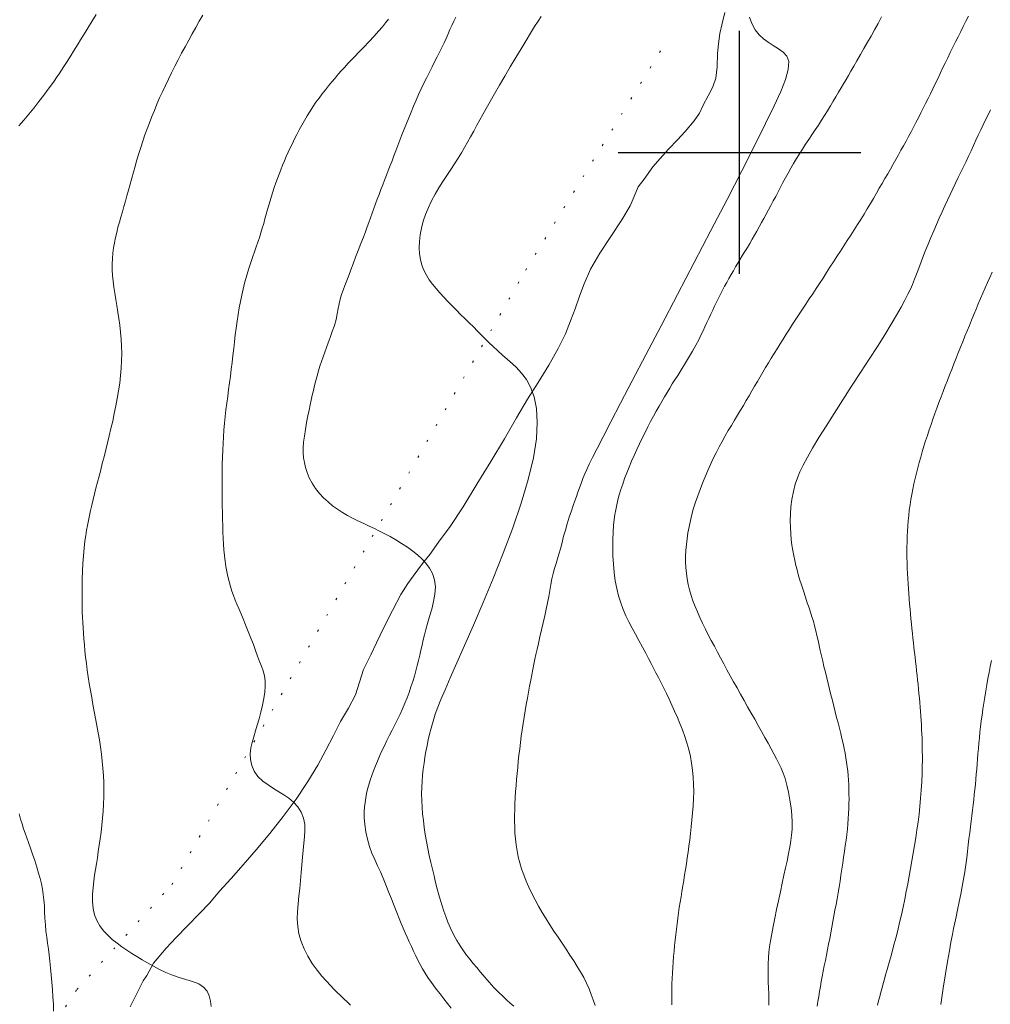
# Model space of a CAD drawing. Extents: x 281355 to 282605, y 1913871 to 1914681.
# Drawn here: x 282158 to 282214, y 1914051 to 1914108 of the extents above; entities that cross this region are included whole.
import ezdxf

# ---------------------------------------------------------------- set-up
doc = ezdxf.new("R2010")
doc.units = 0
doc.header["$MEASUREMENT"] = 0
doc.linetypes.add('ACAD_ISO02W100', pattern=[15, 12, -3])
doc.linetypes.add('DOT2', pattern=[3.175, 0, -3.175])
for name, color, linetype in [('CERCA', 1, 'Continuous'), ('CURVA INTERMEDIA', 17, 'Continuous'), ('CURVA MAESTRA', 17, 'Continuous'), ('SIMBOLO GRADICULA', 7, 'Continuous'), ('VEREDA', 7, 'Continuous')]:
    doc.layers.add(name, color=color, linetype=linetype)

msp = doc.modelspace()

# ---------------------------------------------------------------- linework, layer by layer
at = {"layer": 'CERCA', "color": 1, "linetype": 'DOT2', "lineweight": 20, "ltscale": 0.3, "elevation": 100.004}
msp.add_lwpolyline([(282159.381, 1914048.118), (282161.798, 1914051.727), (282167.274, 1914057.784), (282187.673, 1914093.21), (282195.622, 1914106.123)], dxfattribs=at)
at = {"layer": 'CURVA INTERMEDIA', "color": 17, "linetype": 'Continuous', "lineweight": 9}
for points, elevation in [([(282162.911, 1914107.94), (282162.665, 1914107.542), (282162.447, 1914107.189), (282162.28, 1914106.917), (282162.142, 1914106.694), (282162.009, 1914106.478), (282161.875, 1914106.261), (282161.74, 1914106.043), (282161.604, 1914105.825), (282161.468, 1914105.607), (282161.33, 1914105.389), (282161.191, 1914105.172), (282161.051, 1914104.956), (282160.911, 1914104.741), (282160.769, 1914104.528), (282160.627, 1914104.316), (282160.484, 1914104.108), (282160.333, 1914103.893), (282160.145, 1914103.634), (282159.895, 1914103.298), (282159.608, 1914102.924), (282159.315, 1914102.554), (282159.023, 1914102.199), (282158.734, 1914101.857), (282158.447, 1914101.529)], 19.004), ([(282179.755, 1914107.675), (282179.597, 1914107.459), (282179.415, 1914107.232), (282179.195, 1914106.977), (282178.933, 1914106.689), (282178.636, 1914106.373), (282178.335, 1914106.06), (282178.061, 1914105.778), (282177.821, 1914105.533), (282177.615, 1914105.318), (282177.427, 1914105.118), (282177.241, 1914104.917), (282177.054, 1914104.71), (282176.867, 1914104.498), (282176.68, 1914104.281), (282176.493, 1914104.06), (282176.307, 1914103.834), (282176.122, 1914103.605), (282175.94, 1914103.371), (282175.76, 1914103.131), (282175.582, 1914102.884), (282175.409, 1914102.63), (282175.24, 1914102.369), (282175.077, 1914102.103), (282174.919, 1914101.833), (282174.767, 1914101.564), (282174.621, 1914101.297), (282174.481, 1914101.033), (282174.347, 1914100.773), (282174.22, 1914100.516), (282174.099, 1914100.262), (282173.983, 1914100.011), (282173.871, 1914099.759), (282173.763, 1914099.507), (282173.658, 1914099.254), (282173.555, 1914098.999), (282173.456, 1914098.744), (282173.36, 1914098.489), (282173.267, 1914098.233), (282173.178, 1914097.978), (282173.093, 1914097.722), (282173.012, 1914097.467), (282172.935, 1914097.211), (282172.861, 1914096.954), (282172.788, 1914096.695), (282172.715, 1914096.433), (282172.641, 1914096.168), (282172.566, 1914095.9), (282172.487, 1914095.631), (282172.404, 1914095.361), (282172.318, 1914095.091), (282172.229, 1914094.82), (282172.136, 1914094.548), (282172.04, 1914094.272), (282171.942, 1914093.992), (282171.844, 1914093.705), (282171.746, 1914093.41), (282171.649, 1914093.105), (282171.554, 1914092.788), (282171.463, 1914092.459), (282171.377, 1914092.118), (282171.296, 1914091.766), (282171.222, 1914091.403), (282171.153, 1914091.03), (282171.091, 1914090.649), (282171.033, 1914090.262), (282170.98, 1914089.87), (282170.93, 1914089.475), (282170.883, 1914089.078), (282170.836, 1914088.681), (282170.79, 1914088.285), (282170.743, 1914087.889), (282170.695, 1914087.495), (282170.646, 1914087.102), (282170.594, 1914086.711), (282170.542, 1914086.32), (282170.49, 1914085.931), (282170.439, 1914085.542), (282170.392, 1914085.153), (282170.348, 1914084.765), (282170.309, 1914084.377), (282170.275, 1914083.989), (282170.247, 1914083.601), (282170.224, 1914083.211), (282170.206, 1914082.82), (282170.192, 1914082.425), (282170.181, 1914082.028), (282170.173, 1914081.627), (282170.168, 1914081.223), (282170.166, 1914080.819), (282170.167, 1914080.415), (282170.17, 1914080.014), (282170.175, 1914079.617), (282170.182, 1914079.228), (282170.191, 1914078.846), (282170.202, 1914078.473), (282170.215, 1914078.11), (282170.231, 1914077.756), (282170.25, 1914077.412), (282170.273, 1914077.077), (282170.303, 1914076.752), (282170.34, 1914076.436), (282170.385, 1914076.129), (282170.439, 1914075.83), (282170.502, 1914075.539), (282170.573, 1914075.254), (282170.651, 1914074.977), (282170.736, 1914074.707), (282170.826, 1914074.444), (282170.922, 1914074.189), (282171.021, 1914073.94), (282171.125, 1914073.692), (282171.24, 1914073.422), (282171.374, 1914073.111), (282171.522, 1914072.76), (282171.678, 1914072.377), (282171.83, 1914071.988), (282171.969, 1914071.619), (282172.095, 1914071.273), (282172.215, 1914070.953), (282172.328, 1914070.653), (282172.435, 1914070.371), (282172.53, 1914070.097), (282172.603, 1914069.82), (282172.648, 1914069.532), (282172.656, 1914069.222), (282172.63, 1914068.883), (282172.573, 1914068.511), (282172.495, 1914068.119), (282172.403, 1914067.724), (282172.302, 1914067.34), (282172.198, 1914066.98), (282172.094, 1914066.639), (282171.992, 1914066.308), (282171.902, 1914065.983), (282171.831, 1914065.659), (282171.794, 1914065.327), (282171.806, 1914064.984), (282171.879, 1914064.641), (282172.023, 1914064.313), (282172.236, 1914064.014), (282172.509, 1914063.753), (282172.816, 1914063.526), (282173.131, 1914063.323), (282173.439, 1914063.135), (282173.732, 1914062.952), (282174.012, 1914062.756), (282174.283, 1914062.529), (282174.527, 1914062.262), (282174.725, 1914061.952), (282174.861, 1914061.612), (282174.929, 1914061.257), (282174.942, 1914060.896), (282174.923, 1914060.533), (282174.886, 1914060.161), (282174.846, 1914059.77), (282174.806, 1914059.358), (282174.766, 1914058.923), (282174.727, 1914058.473), (282174.688, 1914058.015), (282174.645, 1914057.556), (282174.6, 1914057.105), (282174.555, 1914056.663), (282174.518, 1914056.231), (282174.505, 1914055.802), (282174.53, 1914055.371), (282174.601, 1914054.938), (282174.724, 1914054.501), (282174.896, 1914054.069), (282175.112, 1914053.646), (282175.364, 1914053.24), (282175.641, 1914052.854), (282175.922, 1914052.504), (282176.182, 1914052.204), (282176.415, 1914051.954), (282176.62, 1914051.746), (282176.809, 1914051.561), (282176.997, 1914051.38), (282177.187, 1914051.197), (282177.381, 1914051.012), (282177.579, 1914050.823)], 21.005), ([(282183.367, 1914050.655), (282183.17, 1914050.929), (282182.962, 1914051.202), (282182.724, 1914051.501), (282182.476, 1914051.816), (282182.243, 1914052.127), (282182.039, 1914052.42), (282181.869, 1914052.684), (282181.723, 1914052.932), (282181.588, 1914053.178), (282181.459, 1914053.426), (282181.331, 1914053.682), (282181.205, 1914053.943), (282181.081, 1914054.208), (282180.96, 1914054.475), (282180.84, 1914054.742), (282180.722, 1914055.008), (282180.607, 1914055.273), (282180.491, 1914055.544), (282180.37, 1914055.833), (282180.237, 1914056.163), (282180.087, 1914056.547), (282179.928, 1914056.96), (282179.77, 1914057.372), (282179.614, 1914057.769), (282179.457, 1914058.146), (282179.297, 1914058.508), (282179.133, 1914058.863), (282178.969, 1914059.221), (282178.811, 1914059.59), (282178.667, 1914059.981), (282178.546, 1914060.395), (282178.455, 1914060.825), (282178.397, 1914061.253), (282178.369, 1914061.646), (282178.365, 1914061.977), (282178.38, 1914062.261), (282178.409, 1914062.523), (282178.448, 1914062.776), (282178.498, 1914063.028), (282178.558, 1914063.282), (282178.628, 1914063.54), (282178.709, 1914063.801), (282178.799, 1914064.068), (282178.899, 1914064.34), (282179.007, 1914064.619), (282179.124, 1914064.903), (282179.249, 1914065.193), (282179.382, 1914065.488), (282179.523, 1914065.785), (282179.669, 1914066.086), (282179.82, 1914066.389), (282179.974, 1914066.692), (282180.128, 1914066.997), (282180.28, 1914067.302), (282180.428, 1914067.61), (282180.57, 1914067.92), (282180.704, 1914068.233), (282180.83, 1914068.547), (282180.948, 1914068.862), (282181.058, 1914069.176), (282181.16, 1914069.488), (282181.254, 1914069.797), (282181.341, 1914070.104), (282181.421, 1914070.408), (282181.495, 1914070.71), (282181.565, 1914071.009), (282181.632, 1914071.304), (282181.697, 1914071.595), (282181.763, 1914071.884), (282181.834, 1914072.177), (282181.913, 1914072.485), (282182.01, 1914072.833), (282182.128, 1914073.236), (282182.252, 1914073.668), (282182.365, 1914074.103), (282182.444, 1914074.533), (282182.467, 1914074.955), (282182.419, 1914075.354), (282182.296, 1914075.714), (282182.118, 1914076.032), (282181.91, 1914076.308), (282181.682, 1914076.555), (282181.434, 1914076.786), (282181.159, 1914077.009), (282180.85, 1914077.228), (282180.52, 1914077.444), (282180.184, 1914077.651), (282179.857, 1914077.842), (282179.547, 1914078.012), (282179.248, 1914078.164), (282178.951, 1914078.307), (282178.65, 1914078.447), (282178.342, 1914078.591), (282178.03, 1914078.742), (282177.716, 1914078.898), (282177.407, 1914079.064), (282177.107, 1914079.239), (282176.819, 1914079.426), (282176.543, 1914079.625), (282176.278, 1914079.841), (282176.021, 1914080.078), (282175.778, 1914080.339), (282175.554, 1914080.625), (282175.357, 1914080.925), (282175.195, 1914081.231), (282175.068, 1914081.533), (282174.975, 1914081.826), (282174.91, 1914082.109), (282174.869, 1914082.387), (282174.849, 1914082.668), (282174.849, 1914082.965), (282174.87, 1914083.288), (282174.911, 1914083.644), (282174.97, 1914084.029), (282175.042, 1914084.428), (282175.116, 1914084.809), (282175.183, 1914085.141), (282175.244, 1914085.437), (282175.305, 1914085.718), (282175.366, 1914085.996), (282175.43, 1914086.275), (282175.498, 1914086.556), (282175.569, 1914086.838), (282175.645, 1914087.12), (282175.725, 1914087.4), (282175.809, 1914087.677), (282175.897, 1914087.95), (282175.989, 1914088.218), (282176.084, 1914088.48), (282176.182, 1914088.742), (282176.287, 1914089.015), (282176.4, 1914089.318), (282176.523, 1914089.662), (282176.64, 1914090.022), (282176.737, 1914090.369), (282176.812, 1914090.693), (282176.869, 1914090.992), (282176.92, 1914091.272), (282176.977, 1914091.541), (282177.049, 1914091.803), (282177.14, 1914092.063), (282177.244, 1914092.328), (282177.354, 1914092.605), (282177.471, 1914092.902), (282177.594, 1914093.225), (282177.726, 1914093.576), (282177.869, 1914093.952), (282178.019, 1914094.344), (282178.172, 1914094.738), (282178.315, 1914095.104), (282178.436, 1914095.418), (282178.54, 1914095.697), (282178.637, 1914095.961), (282178.73, 1914096.222), (282178.823, 1914096.486), (282178.917, 1914096.753), (282179.014, 1914097.024), (282179.113, 1914097.297), (282179.216, 1914097.572), (282179.321, 1914097.849), (282179.428, 1914098.126), (282179.536, 1914098.403), (282179.644, 1914098.68), (282179.752, 1914098.958), (282179.86, 1914099.237), (282179.968, 1914099.519), (282180.077, 1914099.804), (282180.188, 1914100.095), (282180.301, 1914100.392), (282180.418, 1914100.696), (282180.538, 1914101.009), (282180.663, 1914101.329), (282180.792, 1914101.655), (282180.926, 1914101.987), (282181.064, 1914102.323), (282181.206, 1914102.661), (282181.353, 1914102.999), (282181.502, 1914103.335), (282181.654, 1914103.668), (282181.809, 1914103.994), (282181.964, 1914104.314), (282182.119, 1914104.625), (282182.273, 1914104.927), (282182.423, 1914105.22), (282182.569, 1914105.505), (282182.708, 1914105.782), (282182.839, 1914106.052), (282182.964, 1914106.316), (282183.082, 1914106.573), (282183.195, 1914106.825), (282183.306, 1914107.073), (282183.416, 1914107.317), (282183.527, 1914107.559), (282183.641, 1914107.799)], 22.005), ([(282188.558, 1914107.827), (282188.385, 1914107.562), (282188.186, 1914107.248), (282187.955, 1914106.877), (282187.694, 1914106.449), (282187.407, 1914105.972), (282187.102, 1914105.461), (282186.788, 1914104.931), (282186.475, 1914104.397), (282186.17, 1914103.875), (282185.884, 1914103.381), (282185.623, 1914102.928), (282185.394, 1914102.526), (282185.195, 1914102.175), (282185.023, 1914101.867), (282184.855, 1914101.562), (282184.675, 1914101.23), (282184.492, 1914100.894), (282184.32, 1914100.582), (282184.15, 1914100.283), (282183.97, 1914099.979), (282183.777, 1914099.666), (282183.571, 1914099.343), (282183.353, 1914099.011), (282183.127, 1914098.668), (282182.899, 1914098.316), (282182.672, 1914097.954), (282182.453, 1914097.583), (282182.248, 1914097.204), (282182.063, 1914096.817), (282181.902, 1914096.424), (282181.768, 1914096.029), (282181.663, 1914095.634), (282181.589, 1914095.245), (282181.547, 1914094.865), (282181.536, 1914094.498), (282181.558, 1914094.146), (282181.611, 1914093.813), (282181.694, 1914093.497), (282181.807, 1914093.2), (282181.948, 1914092.918), (282182.112, 1914092.65), (282182.299, 1914092.391), (282182.503, 1914092.14), (282182.722, 1914091.892), (282182.952, 1914091.647), (282183.189, 1914091.4), (282183.432, 1914091.154), (282183.678, 1914090.907), (282183.924, 1914090.66), (282184.171, 1914090.413), (282184.414, 1914090.17), (282184.655, 1914089.93), (282184.89, 1914089.695), (282185.119, 1914089.467), (282185.342, 1914089.244), (282185.565, 1914089.026), (282185.796, 1914088.805), (282186.052, 1914088.57), (282186.362, 1914088.296), (282186.738, 1914087.965), (282187.119, 1914087.614), (282187.441, 1914087.275), (282187.715, 1914086.908), (282187.96, 1914086.462), (282188.16, 1914085.911), (282188.295, 1914085.239), (282188.344, 1914084.432), (282188.288, 1914083.48), (282188.116, 1914082.38), (282187.823, 1914081.138), (282187.421, 1914079.782), (282186.933, 1914078.351), (282186.384, 1914076.887), (282185.802, 1914075.434), (282185.217, 1914074.036), (282184.655, 1914072.736), (282184.142, 1914071.568), (282183.698, 1914070.559), (282183.326, 1914069.71), (282183.025, 1914069.013), (282182.789, 1914068.453), (282182.608, 1914068.004), (282182.462, 1914067.603), (282182.332, 1914067.2), (282182.219, 1914066.809), (282182.13, 1914066.455), (282182.055, 1914066.123), (282181.987, 1914065.794), (282181.922, 1914065.463), (282181.863, 1914065.127), (282181.81, 1914064.788), (282181.763, 1914064.443), (282181.726, 1914064.093), (282181.698, 1914063.738), (282181.681, 1914063.377), (282181.675, 1914063.009), (282181.682, 1914062.635), (282181.7, 1914062.253), (282181.73, 1914061.866), (282181.772, 1914061.472), (282181.823, 1914061.072), (282181.884, 1914060.669), (282181.954, 1914060.264), (282182.032, 1914059.858), (282182.115, 1914059.455), (282182.203, 1914059.056), (282182.294, 1914058.664), (282182.387, 1914058.28), (282182.48, 1914057.906), (282182.573, 1914057.545), (282182.667, 1914057.198), (282182.761, 1914056.868), (282182.855, 1914056.555), (282182.952, 1914056.255), (282183.061, 1914055.949), (282183.191, 1914055.62), (282183.344, 1914055.27), (282183.518, 1914054.91), (282183.703, 1914054.562), (282183.891, 1914054.249), (282184.079, 1914053.968), (282184.266, 1914053.713), (282184.454, 1914053.474), (282184.647, 1914053.238), (282184.849, 1914052.995), (282185.068, 1914052.734), (282185.309, 1914052.452), (282185.574, 1914052.152), (282185.845, 1914051.855), (282186.105, 1914051.583), (282186.346, 1914051.343), (282186.564, 1914051.139), (282186.771, 1914050.952), (282186.981, 1914050.768)], 23.005), ([(282200.578, 1914107.798), (282200.716, 1914107.423), (282200.904, 1914107.061), (282201.129, 1914106.775), (282201.385, 1914106.547), (282201.663, 1914106.344), (282201.953, 1914106.152), (282202.243, 1914105.962), (282202.512, 1914105.767), (282202.732, 1914105.547), (282202.849, 1914105.236), (282202.818, 1914104.777), (282202.655, 1914104.195), (282202.386, 1914103.516), (282202.006, 1914102.691), (282201.507, 1914101.66), (282200.882, 1914100.408), (282200.133, 1914098.934), (282199.282, 1914097.281), (282198.356, 1914095.499), (282197.39, 1914093.649), (282196.418, 1914091.796), (282195.476, 1914090.002), (282194.597, 1914088.329), (282193.809, 1914086.828), (282193.136, 1914085.54), (282192.578, 1914084.467), (282192.132, 1914083.601), (282191.786, 1914082.921), (282191.526, 1914082.402), (282191.337, 1914082.014), (282191.2, 1914081.718), (282191.088, 1914081.459), (282190.978, 1914081.186), (282190.873, 1914080.91), (282190.778, 1914080.65), (282190.689, 1914080.403), (282190.601, 1914080.157), (282190.512, 1914079.905), (282190.417, 1914079.634), (282190.31, 1914079.323), (282190.188, 1914078.959), (282190.067, 1914078.578), (282189.96, 1914078.217), (282189.862, 1914077.862), (282189.769, 1914077.496), (282189.679, 1914077.145), (282189.594, 1914076.836), (282189.509, 1914076.556), (282189.422, 1914076.285), (282189.336, 1914076.01), (282189.256, 1914075.72), (282189.185, 1914075.412), (282189.122, 1914075.084), (282189.063, 1914074.74), (282189.002, 1914074.385), (282188.934, 1914074.022), (282188.857, 1914073.653), (282188.772, 1914073.271), (282188.681, 1914072.874), (282188.587, 1914072.466), (282188.494, 1914072.057), (282188.408, 1914071.677), (282188.334, 1914071.35), (282188.268, 1914071.057), (282188.206, 1914070.775), (282188.146, 1914070.489), (282188.085, 1914070.192), (282188.024, 1914069.882), (282187.963, 1914069.559), (282187.9, 1914069.224), (282187.835, 1914068.88), (282187.77, 1914068.527), (282187.705, 1914068.168), (282187.641, 1914067.804), (282187.58, 1914067.438), (282187.521, 1914067.071), (282187.467, 1914066.704), (282187.417, 1914066.337), (282187.37, 1914065.972), (282187.327, 1914065.61), (282187.286, 1914065.249), (282187.247, 1914064.891), (282187.211, 1914064.536), (282187.177, 1914064.184), (282187.146, 1914063.835), (282187.117, 1914063.487), (282187.093, 1914063.139), (282187.073, 1914062.793), (282187.057, 1914062.449), (282187.045, 1914062.106), (282187.037, 1914061.766), (282187.035, 1914061.427), (282187.041, 1914061.088), (282187.055, 1914060.75), (282187.081, 1914060.411), (282187.12, 1914060.071), (282187.174, 1914059.729), (282187.244, 1914059.385), (282187.332, 1914059.038), (282187.438, 1914058.689), (282187.562, 1914058.338), (282187.703, 1914057.983), (282187.86, 1914057.626), (282188.031, 1914057.266), (282188.218, 1914056.904), (282188.416, 1914056.541), (282188.626, 1914056.177), (282188.845, 1914055.815), (282189.071, 1914055.454), (282189.303, 1914055.097), (282189.537, 1914054.744), (282189.771, 1914054.397), (282190.002, 1914054.056), (282190.227, 1914053.721), (282190.444, 1914053.392), (282190.65, 1914053.068), (282190.842, 1914052.746), (282191.019, 1914052.425), (282191.181, 1914052.103), (282191.326, 1914051.779), (282191.457, 1914051.454), (282191.572, 1914051.128), (282191.675, 1914050.801)], 24.005), ([(282213.202, 1914107.859), (282213.056, 1914107.561), (282212.909, 1914107.264), (282212.759, 1914106.967), (282212.608, 1914106.668), (282212.457, 1914106.367), (282212.306, 1914106.065), (282212.155, 1914105.76), (282212.007, 1914105.455), (282211.861, 1914105.149), (282211.717, 1914104.845), (282211.575, 1914104.544), (282211.434, 1914104.246), (282211.293, 1914103.952), (282211.154, 1914103.664), (282211.014, 1914103.379), (282210.875, 1914103.098), (282210.736, 1914102.82), (282210.597, 1914102.544), (282210.458, 1914102.27), (282210.318, 1914101.998), (282210.177, 1914101.728), (282210.035, 1914101.458), (282209.893, 1914101.189), (282209.749, 1914100.921), (282209.605, 1914100.652), (282209.46, 1914100.384), (282209.313, 1914100.116), (282209.165, 1914099.847), (282209.014, 1914099.579), (282208.86, 1914099.309), (282208.705, 1914099.039), (282208.548, 1914098.766), (282208.389, 1914098.491), (282208.228, 1914098.211), (282208.064, 1914097.928), (282207.896, 1914097.639), (282207.724, 1914097.345), (282207.547, 1914097.046), (282207.367, 1914096.744), (282207.182, 1914096.44), (282206.995, 1914096.135), (282206.804, 1914095.83), (282206.61, 1914095.524), (282206.414, 1914095.219), (282206.216, 1914094.914), (282206.017, 1914094.608), (282205.818, 1914094.302), (282205.619, 1914093.993), (282205.42, 1914093.684), (282205.221, 1914093.373), (282205.022, 1914093.063), (282204.823, 1914092.754), (282204.624, 1914092.447), (282204.425, 1914092.143), (282204.226, 1914091.842), (282204.028, 1914091.545), (282203.831, 1914091.25), (282203.636, 1914090.958), (282203.443, 1914090.668), (282203.252, 1914090.38), (282203.064, 1914090.093), (282202.878, 1914089.806), (282202.695, 1914089.521), (282202.516, 1914089.237), (282202.34, 1914088.955), (282202.169, 1914088.676), (282202, 1914088.4), (282201.834, 1914088.127), (282201.671, 1914087.858), (282201.51, 1914087.591), (282201.35, 1914087.325), (282201.191, 1914087.058), (282201.033, 1914086.789), (282200.874, 1914086.518), (282200.715, 1914086.245), (282200.555, 1914085.97), (282200.392, 1914085.693), (282200.226, 1914085.413), (282200.058, 1914085.131), (282199.886, 1914084.845), (282199.711, 1914084.554), (282199.534, 1914084.259), (282199.355, 1914083.958), (282199.177, 1914083.65), (282199.001, 1914083.335), (282198.827, 1914083.013), (282198.656, 1914082.683), (282198.489, 1914082.345), (282198.325, 1914082.001), (282198.167, 1914081.649), (282198.014, 1914081.292), (282197.867, 1914080.931), (282197.726, 1914080.567), (282197.594, 1914080.203), (282197.471, 1914079.839), (282197.359, 1914079.477), (282197.258, 1914079.119), (282197.17, 1914078.764), (282197.093, 1914078.413), (282197.029, 1914078.066), (282196.977, 1914077.722), (282196.938, 1914077.382), (282196.911, 1914077.045), (282196.898, 1914076.712), (282196.897, 1914076.381), (282196.911, 1914076.055), (282196.939, 1914075.731), (282196.983, 1914075.41), (282197.043, 1914075.092), (282197.119, 1914074.775), (282197.211, 1914074.458), (282197.319, 1914074.14), (282197.441, 1914073.82), (282197.575, 1914073.498), (282197.721, 1914073.173), (282197.876, 1914072.846), (282198.038, 1914072.516), (282198.205, 1914072.184), (282198.377, 1914071.852), (282198.552, 1914071.519), (282198.73, 1914071.185), (282198.91, 1914070.85), (282199.093, 1914070.512), (282199.279, 1914070.171), (282199.469, 1914069.825), (282199.662, 1914069.473), (282199.859, 1914069.118), (282200.06, 1914068.759), (282200.264, 1914068.397), (282200.47, 1914068.034), (282200.675, 1914067.672), (282200.879, 1914067.31), (282201.081, 1914066.952), (282201.277, 1914066.601), (282201.468, 1914066.258), (282201.65, 1914065.929), (282201.823, 1914065.614), (282201.985, 1914065.316), (282202.136, 1914065.035), (282202.275, 1914064.767), (282202.402, 1914064.499), (282202.521, 1914064.214), (282202.631, 1914063.893), (282202.734, 1914063.521), (282202.829, 1914063.103), (282202.913, 1914062.654), (282202.982, 1914062.206), (282203.028, 1914061.786), (282203.048, 1914061.383), (282203.037, 1914060.986), (282203.007, 1914060.625), (282202.969, 1914060.325), (282202.925, 1914060.055), (282202.873, 1914059.774), (282202.812, 1914059.467), (282202.742, 1914059.127), (282202.66, 1914058.746), (282202.568, 1914058.32), (282202.467, 1914057.855), (282202.36, 1914057.361), (282202.251, 1914056.853), (282202.143, 1914056.342), (282202.041, 1914055.844), (282201.947, 1914055.371), (282201.865, 1914054.933), (282201.796, 1914054.541), (282201.742, 1914054.193), (282201.701, 1914053.881), (282201.671, 1914053.563), (282201.653, 1914053.204), (282201.648, 1914052.834), (282201.653, 1914052.486), (282201.665, 1914052.153), (282201.678, 1914051.822), (282201.689, 1914051.491), (282201.697, 1914051.159), (282201.701, 1914050.829)], 26.005), ([(282204.488, 1914050.77), (282204.527, 1914051.048), (282204.569, 1914051.33), (282204.615, 1914051.614), (282204.664, 1914051.902), (282204.717, 1914052.194), (282204.773, 1914052.49), (282204.832, 1914052.79), (282204.893, 1914053.095), (282204.955, 1914053.404), (282205.017, 1914053.717), (282205.08, 1914054.033), (282205.141, 1914054.352), (282205.203, 1914054.673), (282205.264, 1914054.995), (282205.326, 1914055.319), (282205.387, 1914055.644), (282205.448, 1914055.971), (282205.509, 1914056.299), (282205.569, 1914056.631), (282205.629, 1914056.965), (282205.687, 1914057.302), (282205.744, 1914057.642), (282205.798, 1914057.984), (282205.85, 1914058.328), (282205.902, 1914058.672), (282205.953, 1914059.015), (282206.005, 1914059.357), (282206.055, 1914059.694), (282206.103, 1914060.026), (282206.148, 1914060.351), (282206.188, 1914060.668), (282206.224, 1914060.978), (282206.253, 1914061.281), (282206.278, 1914061.579), (282206.296, 1914061.872), (282206.309, 1914062.16), (282206.316, 1914062.445), (282206.319, 1914062.726), (282206.316, 1914063.002), (282206.309, 1914063.273), (282206.298, 1914063.54), (282206.284, 1914063.803), (282206.265, 1914064.063), (282206.242, 1914064.32), (282206.214, 1914064.577), (282206.18, 1914064.836), (282206.139, 1914065.097), (282206.092, 1914065.364), (282206.038, 1914065.637), (282205.978, 1914065.916), (282205.911, 1914066.202), (282205.84, 1914066.497), (282205.764, 1914066.799), (282205.685, 1914067.108), (282205.605, 1914067.423), (282205.523, 1914067.743), (282205.441, 1914068.068), (282205.359, 1914068.396), (282205.277, 1914068.725), (282205.195, 1914069.055), (282205.113, 1914069.383), (282205.032, 1914069.709), (282204.952, 1914070.032), (282204.875, 1914070.35), (282204.801, 1914070.663), (282204.731, 1914070.97), (282204.663, 1914071.271), (282204.598, 1914071.566), (282204.534, 1914071.855), (282204.47, 1914072.139), (282204.404, 1914072.417), (282204.334, 1914072.691), (282204.26, 1914072.96), (282204.181, 1914073.224), (282204.098, 1914073.485), (282204.011, 1914073.747), (282203.913, 1914074.033), (282203.802, 1914074.359), (282203.684, 1914074.709), (282203.571, 1914075.058), (282203.471, 1914075.382), (282203.39, 1914075.664), (282203.321, 1914075.925), (282203.255, 1914076.187), (282203.192, 1914076.459), (282203.132, 1914076.741), (282203.077, 1914077.037), (282203.028, 1914077.346), (282202.987, 1914077.671), (282202.956, 1914078.014), (282202.937, 1914078.375), (282202.933, 1914078.754), (282202.943, 1914079.15), (282202.972, 1914079.561), (282203.026, 1914079.993), (282203.111, 1914080.442), (282203.217, 1914080.863), (282203.338, 1914081.225), (282203.486, 1914081.575), (282203.678, 1914081.969), (282203.921, 1914082.426), (282204.22, 1914082.952), (282204.578, 1914083.55), (282204.994, 1914084.22), (282205.457, 1914084.95), (282205.953, 1914085.721), (282206.468, 1914086.513), (282206.983, 1914087.307), (282207.484, 1914088.079), (282207.954, 1914088.81), (282208.379, 1914089.483), (282208.75, 1914090.084), (282209.065, 1914090.613), (282209.328, 1914091.073), (282209.542, 1914091.471), (282209.715, 1914091.814), (282209.856, 1914092.113), (282209.974, 1914092.387), (282210.095, 1914092.691), (282210.239, 1914093.068), (282210.397, 1914093.485), (282210.556, 1914093.9), (282210.715, 1914094.305), (282210.876, 1914094.703), (282211.038, 1914095.093), (282211.2, 1914095.474), (282211.363, 1914095.846), (282211.524, 1914096.208), (282211.684, 1914096.561), (282211.841, 1914096.907), (282211.997, 1914097.245), (282212.152, 1914097.577), (282212.306, 1914097.903), (282212.46, 1914098.223), (282212.613, 1914098.54), (282212.766, 1914098.853), (282212.917, 1914099.163), (282213.067, 1914099.472), (282213.213, 1914099.78), (282213.356, 1914100.086), (282213.496, 1914100.392), (282213.634, 1914100.695), (282213.772, 1914100.995), (282213.911, 1914101.292), (282214.05, 1914101.586), (282214.192, 1914101.878), (282214.336, 1914102.169), (282214.482, 1914102.458)], 27.005), ([(282207.958, 1914050.833), (282208.022, 1914051.084), (282208.087, 1914051.334), (282208.153, 1914051.583), (282208.22, 1914051.831), (282208.289, 1914052.078), (282208.357, 1914052.323), (282208.428, 1914052.577), (282208.516, 1914052.888), (282208.631, 1914053.295), (282208.761, 1914053.758), (282208.888, 1914054.225), (282209.01, 1914054.686), (282209.126, 1914055.141), (282209.236, 1914055.593), (282209.339, 1914056.041), (282209.437, 1914056.487), (282209.529, 1914056.932), (282209.617, 1914057.377), (282209.703, 1914057.821), (282209.786, 1914058.265), (282209.867, 1914058.709), (282209.946, 1914059.153), (282210.023, 1914059.597), (282210.098, 1914060.04), (282210.169, 1914060.485), (282210.237, 1914060.931), (282210.299, 1914061.38), (282210.356, 1914061.833), (282210.406, 1914062.292), (282210.449, 1914062.758), (282210.484, 1914063.231), (282210.511, 1914063.713), (282210.53, 1914064.191), (282210.541, 1914064.613), (282210.546, 1914064.936), (282210.547, 1914065.199), (282210.545, 1914065.452), (282210.541, 1914065.706), (282210.536, 1914065.962), (282210.528, 1914066.217), (282210.518, 1914066.473), (282210.506, 1914066.728), (282210.493, 1914066.984), (282210.477, 1914067.24), (282210.46, 1914067.497), (282210.441, 1914067.754), (282210.42, 1914068.012), (282210.398, 1914068.271), (282210.375, 1914068.53), (282210.35, 1914068.79), (282210.325, 1914069.051), (282210.298, 1914069.313), (282210.271, 1914069.576), (282210.242, 1914069.839), (282210.213, 1914070.104), (282210.184, 1914070.369), (282210.153, 1914070.635), (282210.123, 1914070.903), (282210.093, 1914071.172), (282210.063, 1914071.442), (282210.033, 1914071.714), (282210.003, 1914071.987), (282209.974, 1914072.262), (282209.945, 1914072.54), (282209.917, 1914072.819), (282209.889, 1914073.101), (282209.863, 1914073.384), (282209.837, 1914073.67), (282209.812, 1914073.958), (282209.789, 1914074.249), (282209.766, 1914074.541), (282209.745, 1914074.835), (282209.725, 1914075.131), (282209.707, 1914075.428), (282209.691, 1914075.727), (282209.678, 1914076.028), (282209.668, 1914076.329), (282209.66, 1914076.632), (282209.657, 1914076.935), (282209.658, 1914077.238), (282209.662, 1914077.542), (282209.671, 1914077.846), (282209.685, 1914078.151), (282209.705, 1914078.455), (282209.729, 1914078.76), (282209.76, 1914079.064), (282209.795, 1914079.369), (282209.837, 1914079.673), (282209.884, 1914079.978), (282209.937, 1914080.282), (282209.995, 1914080.587), (282210.058, 1914080.892), (282210.127, 1914081.198), (282210.201, 1914081.505), (282210.28, 1914081.812), (282210.363, 1914082.12), (282210.45, 1914082.429), (282210.541, 1914082.74), (282210.636, 1914083.052), (282210.734, 1914083.365), (282210.836, 1914083.678), (282210.94, 1914083.993), (282211.048, 1914084.308), (282211.158, 1914084.624), (282211.271, 1914084.941), (282211.386, 1914085.258), (282211.503, 1914085.576), (282211.622, 1914085.894), (282211.743, 1914086.213), (282211.865, 1914086.532), (282211.988, 1914086.851), (282212.113, 1914087.17), (282212.238, 1914087.489), (282212.364, 1914087.808), (282212.491, 1914088.126), (282212.618, 1914088.444), (282212.746, 1914088.76), (282212.873, 1914089.077), (282213.001, 1914089.392), (282213.129, 1914089.706), (282213.257, 1914090.019), (282213.385, 1914090.331), (282213.514, 1914090.642), (282213.643, 1914090.952), (282213.773, 1914091.261), (282213.902, 1914091.569), (282214.033, 1914091.875), (282214.165, 1914092.181), (282214.297, 1914092.486), (282214.43, 1914092.791), (282214.564, 1914093.094)], 28.005), ([(282211.615, 1914050.862), (282211.756, 1914051.801), (282211.885, 1914052.63), (282212.001, 1914053.346), (282212.105, 1914053.955), (282212.196, 1914054.467), (282212.277, 1914054.895), (282212.349, 1914055.255), (282212.416, 1914055.574), (282212.489, 1914055.914), (282212.578, 1914056.328), (282212.674, 1914056.783), (282212.764, 1914057.233), (282212.846, 1914057.671), (282212.921, 1914058.099), (282212.989, 1914058.517), (282213.05, 1914058.923), (282213.104, 1914059.317), (282213.152, 1914059.697), (282213.196, 1914060.066), (282213.236, 1914060.424), (282213.275, 1914060.77), (282213.314, 1914061.107), (282213.352, 1914061.434), (282213.391, 1914061.753), (282213.431, 1914062.065), (282213.469, 1914062.371), (282213.507, 1914062.673), (282213.543, 1914062.97), (282213.576, 1914063.265), (282213.606, 1914063.558), (282213.634, 1914063.851), (282213.659, 1914064.144), (282213.683, 1914064.438), (282213.707, 1914064.732), (282213.73, 1914065.029), (282213.754, 1914065.327), (282213.78, 1914065.629), (282213.807, 1914065.934), (282213.837, 1914066.244), (282213.87, 1914066.56), (282213.905, 1914066.883), (282213.946, 1914067.214), (282213.99, 1914067.553), (282214.039, 1914067.897), (282214.091, 1914068.245), (282214.147, 1914068.596), (282214.206, 1914068.95), (282214.267, 1914069.303), (282214.331, 1914069.657), (282214.395, 1914070.009), (282214.461, 1914070.359), (282214.528, 1914070.706)], 29.005), ([(282158.46, 1914061.855), (282158.545, 1914061.562), (282158.632, 1914061.279), (282158.721, 1914061.005), (282158.811, 1914060.74), (282158.903, 1914060.478), (282159.003, 1914060.2), (282159.116, 1914059.885), (282159.239, 1914059.536), (282159.365, 1914059.163), (282159.484, 1914058.793), (282159.588, 1914058.449), (282159.676, 1914058.13), (282159.751, 1914057.827), (282159.812, 1914057.527), (282159.859, 1914057.218), (282159.894, 1914056.896), (282159.918, 1914056.557), (282159.935, 1914056.203), (282159.953, 1914055.838), (282159.977, 1914055.47), (282160.011, 1914055.104), (282160.054, 1914054.748), (282160.102, 1914054.404), (282160.151, 1914054.066), (282160.198, 1914053.725), (282160.241, 1914053.369), (282160.279, 1914052.988), (282160.315, 1914052.583), (282160.349, 1914052.16), (282160.383, 1914051.73), (282160.416, 1914051.302), (282160.441, 1914050.885), (282160.453, 1914050.484)], 19.004)]:
    msp.add_lwpolyline(points, dxfattribs=dict(at, elevation=elevation))
at = {"layer": 'CURVA MAESTRA', "color": 17, "linetype": 'Continuous', "lineweight": 13}
for points, elevation in [([(282169.053, 1914107.904), (282168.853, 1914107.554), (282168.651, 1914107.195), (282168.447, 1914106.83), (282168.242, 1914106.459), (282168.037, 1914106.085), (282167.836, 1914105.71), (282167.637, 1914105.335), (282167.442, 1914104.962), (282167.253, 1914104.593), (282167.071, 1914104.225), (282166.895, 1914103.86), (282166.727, 1914103.497), (282166.566, 1914103.136), (282166.411, 1914102.777), (282166.263, 1914102.42), (282166.119, 1914102.065), (282165.981, 1914101.71), (282165.847, 1914101.355), (282165.718, 1914101), (282165.595, 1914100.643), (282165.476, 1914100.285), (282165.363, 1914099.926), (282165.255, 1914099.567), (282165.152, 1914099.209), (282165.053, 1914098.853), (282164.958, 1914098.503), (282164.866, 1914098.16), (282164.774, 1914097.824), (282164.683, 1914097.498), (282164.594, 1914097.18), (282164.504, 1914096.87), (282164.416, 1914096.566), (282164.329, 1914096.267), (282164.245, 1914095.972), (282164.163, 1914095.678), (282164.088, 1914095.383), (282164.018, 1914095.087), (282163.958, 1914094.788), (282163.907, 1914094.487), (282163.867, 1914094.181), (282163.841, 1914093.87), (282163.828, 1914093.554), (282163.831, 1914093.233), (282163.848, 1914092.904), (282163.879, 1914092.569), (282163.922, 1914092.226), (282163.973, 1914091.878), (282164.032, 1914091.523), (282164.093, 1914091.161), (282164.156, 1914090.792), (282164.216, 1914090.415), (282164.27, 1914090.03), (282164.316, 1914089.636), (282164.351, 1914089.233), (282164.373, 1914088.824), (282164.381, 1914088.407), (282164.374, 1914087.985), (282164.352, 1914087.557), (282164.314, 1914087.125), (282164.263, 1914086.691), (282164.2, 1914086.255), (282164.126, 1914085.817), (282164.042, 1914085.378), (282163.953, 1914084.941), (282163.858, 1914084.506), (282163.759, 1914084.076), (282163.659, 1914083.654), (282163.558, 1914083.242), (282163.458, 1914082.84), (282163.359, 1914082.448), (282163.261, 1914082.068), (282163.166, 1914081.697), (282163.074, 1914081.335), (282162.983, 1914080.983), (282162.896, 1914080.639), (282162.813, 1914080.305), (282162.733, 1914079.979), (282162.657, 1914079.663), (282162.587, 1914079.357), (282162.522, 1914079.06), (282162.462, 1914078.772), (282162.408, 1914078.491), (282162.358, 1914078.209), (282162.31, 1914077.911), (282162.261, 1914077.573), (282162.213, 1914077.177), (282162.168, 1914076.744), (282162.133, 1914076.303), (282162.109, 1914075.859), (282162.095, 1914075.415), (282162.09, 1914074.973), (282162.09, 1914074.539), (282162.093, 1914074.14), (282162.098, 1914073.797), (282162.106, 1914073.491), (282162.117, 1914073.197), (282162.131, 1914072.901), (282162.149, 1914072.596), (282162.17, 1914072.28), (282162.196, 1914071.952), (282162.225, 1914071.613), (282162.259, 1914071.264), (282162.298, 1914070.903), (282162.342, 1914070.532), (282162.392, 1914070.152), (282162.448, 1914069.766), (282162.509, 1914069.373), (282162.576, 1914068.976), (282162.647, 1914068.575), (282162.721, 1914068.172), (282162.797, 1914067.767), (282162.874, 1914067.359), (282162.95, 1914066.95), (282163.022, 1914066.539), (282163.09, 1914066.129), (282163.152, 1914065.719), (282163.207, 1914065.308), (282163.254, 1914064.897), (282163.292, 1914064.487), (282163.322, 1914064.075), (282163.342, 1914063.663), (282163.351, 1914063.249), (282163.349, 1914062.836), (282163.336, 1914062.424), (282163.312, 1914062.013), (282163.278, 1914061.606), (282163.237, 1914061.205), (282163.19, 1914060.811), (282163.139, 1914060.425), (282163.085, 1914060.048), (282163.03, 1914059.681), (282162.974, 1914059.324), (282162.918, 1914058.979), (282162.865, 1914058.645), (282162.815, 1914058.317), (282162.769, 1914057.983), (282162.728, 1914057.622), (282162.699, 1914057.219), (282162.695, 1914056.802), (282162.732, 1914056.406), (282162.815, 1914056.039), (282162.947, 1914055.705), (282163.122, 1914055.399), (282163.333, 1914055.117), (282163.572, 1914054.856), (282163.833, 1914054.616), (282164.108, 1914054.396), (282164.392, 1914054.192), (282164.68, 1914054.001), (282164.969, 1914053.816), (282165.26, 1914053.633), (282165.56, 1914053.448), (282165.872, 1914053.261), (282166.204, 1914053.075), (282166.555, 1914052.892), (282166.922, 1914052.72), (282167.302, 1914052.563), (282167.691, 1914052.426), (282168.083, 1914052.304), (282168.468, 1914052.187), (282168.817, 1914052.051), (282169.099, 1914051.873), (282169.301, 1914051.646), (282169.424, 1914051.369), (282169.494, 1914051.062), (282169.546, 1914050.743)], 20.004), ([(282208.197, 1914107.813), (282207.99, 1914107.437), (282207.786, 1914107.065), (282207.586, 1914106.701), (282207.385, 1914106.344), (282207.181, 1914105.989), (282206.975, 1914105.634), (282206.772, 1914105.285), (282206.586, 1914104.962), (282206.425, 1914104.683), (282206.282, 1914104.434), (282206.144, 1914104.197), (282206.006, 1914103.959), (282205.863, 1914103.715), (282205.716, 1914103.463), (282205.564, 1914103.206), (282205.406, 1914102.942), (282205.244, 1914102.672), (282205.077, 1914102.399), (282204.905, 1914102.124), (282204.729, 1914101.847), (282204.549, 1914101.57), (282204.367, 1914101.293), (282204.182, 1914101.017), (282203.998, 1914100.742), (282203.814, 1914100.466), (282203.634, 1914100.19), (282203.458, 1914099.913), (282203.287, 1914099.636), (282203.122, 1914099.357), (282202.961, 1914099.079), (282202.806, 1914098.801), (282202.656, 1914098.526), (282202.51, 1914098.253), (282202.367, 1914097.983), (282202.227, 1914097.718), (282202.089, 1914097.456), (282201.952, 1914097.197), (282201.816, 1914096.942), (282201.679, 1914096.689), (282201.543, 1914096.439), (282201.407, 1914096.191), (282201.27, 1914095.946), (282201.135, 1914095.702), (282200.999, 1914095.462), (282200.863, 1914095.223), (282200.728, 1914094.987), (282200.591, 1914094.753), (282200.455, 1914094.521), (282200.319, 1914094.292), (282200.182, 1914094.065), (282200.047, 1914093.84), (282199.913, 1914093.617), (282199.779, 1914093.394), (282199.647, 1914093.172), (282199.517, 1914092.95), (282199.389, 1914092.728), (282199.264, 1914092.505), (282199.141, 1914092.281), (282199.022, 1914092.054), (282198.906, 1914091.826), (282198.792, 1914091.596), (282198.679, 1914091.365), (282198.568, 1914091.133), (282198.457, 1914090.898), (282198.346, 1914090.662), (282198.236, 1914090.424), (282198.124, 1914090.183), (282198.013, 1914089.942), (282197.9, 1914089.701), (282197.781, 1914089.454), (282197.649, 1914089.192), (282197.491, 1914088.892), (282197.294, 1914088.539), (282197.07, 1914088.156), (282196.839, 1914087.777), (282196.623, 1914087.431), (282196.439, 1914087.14), (282196.278, 1914086.885), (282196.126, 1914086.644), (282195.977, 1914086.403), (282195.827, 1914086.155), (282195.674, 1914085.898), (282195.519, 1914085.633), (282195.361, 1914085.358), (282195.202, 1914085.074), (282195.041, 1914084.781), (282194.88, 1914084.477), (282194.718, 1914084.165), (282194.555, 1914083.846), (282194.393, 1914083.521), (282194.232, 1914083.192), (282194.075, 1914082.86), (282193.921, 1914082.525), (282193.774, 1914082.19), (282193.633, 1914081.856), (282193.501, 1914081.524), (282193.379, 1914081.196), (282193.266, 1914080.874), (282193.164, 1914080.559), (282193.072, 1914080.253), (282192.992, 1914079.957), (282192.922, 1914079.67), (282192.864, 1914079.393), (282192.816, 1914079.116), (282192.777, 1914078.825), (282192.745, 1914078.495), (282192.721, 1914078.103), (282192.705, 1914077.665), (282192.7, 1914077.205), (282192.707, 1914076.731), (282192.73, 1914076.251), (282192.774, 1914075.773), (282192.84, 1914075.304), (282192.927, 1914074.852), (282193.033, 1914074.423), (282193.156, 1914074.019), (282193.296, 1914073.638), (282193.45, 1914073.275), (282193.621, 1914072.923), (282193.805, 1914072.573), (282194, 1914072.214), (282194.202, 1914071.846), (282194.405, 1914071.473), (282194.593, 1914071.121), (282194.755, 1914070.813), (282194.9, 1914070.535), (282195.041, 1914070.266), (282195.181, 1914069.995), (282195.327, 1914069.713), (282195.476, 1914069.42), (282195.63, 1914069.114), (282195.787, 1914068.797), (282195.945, 1914068.467), (282196.104, 1914068.128), (282196.263, 1914067.779), (282196.418, 1914067.424), (282196.569, 1914067.063), (282196.713, 1914066.697), (282196.847, 1914066.325), (282196.969, 1914065.948), (282197.077, 1914065.564), (282197.168, 1914065.175), (282197.242, 1914064.779), (282197.298, 1914064.376), (282197.335, 1914063.969), (282197.355, 1914063.558), (282197.36, 1914063.144), (282197.35, 1914062.73), (282197.328, 1914062.318), (282197.298, 1914061.911), (282197.26, 1914061.51), (282197.219, 1914061.118), (282197.175, 1914060.736), (282197.13, 1914060.365), (282197.084, 1914060.005), (282197.037, 1914059.655), (282196.99, 1914059.315), (282196.941, 1914058.982), (282196.891, 1914058.656), (282196.84, 1914058.336), (282196.788, 1914058.019), (282196.735, 1914057.705), (282196.683, 1914057.392), (282196.631, 1914057.081), (282196.581, 1914056.77), (282196.532, 1914056.459), (282196.486, 1914056.147), (282196.443, 1914055.836), (282196.403, 1914055.523), (282196.365, 1914055.209), (282196.33, 1914054.895), (282196.296, 1914054.579), (282196.263, 1914054.262), (282196.232, 1914053.945), (282196.203, 1914053.627), (282196.177, 1914053.309), (282196.155, 1914052.993), (282196.135, 1914052.677), (282196.12, 1914052.363), (282196.107, 1914052.051), (282196.099, 1914051.743), (282196.094, 1914051.439), (282196.092, 1914051.14), (282196.094, 1914050.847)], 25.005)]:
    msp.add_lwpolyline(points, dxfattribs=dict(at, elevation=elevation))
at = {"layer": 'SIMBOLO GRADICULA', "color": 5}
for points in [[(282200, 1914093), (282200, 1914100), (282200, 1914107)], [(282193, 1914100), (282200, 1914100), (282207, 1914100)]]:
    msp.add_lwpolyline(points, dxfattribs=at)
at = {"layer": 'VEREDA', "linetype": 'ACAD_ISO02W100', "lineweight": 0, "ltscale": 0.2, "elevation": 100.004}
msp.add_lwpolyline([(282164.864, 1914050.726), (282165.609, 1914052.241), (282165.83, 1914052.545), (282166.221, 1914053.251), (282166.948, 1914054.125), (282167.515, 1914054.733), (282168.17, 1914055.405), (282168.836, 1914056.09), (282169.454, 1914056.725), (282170.02, 1914057.408), (282170.699, 1914058.131), (282171.377, 1914058.929), (282172.141, 1914059.79), (282172.929, 1914060.727), (282173.68, 1914061.701), (282174.442, 1914062.713), (282175.104, 1914063.724), (282175.68, 1914064.67), (282176.156, 1914065.54), (282176.596, 1914066.372), (282176.998, 1914067.192), (282177.45, 1914067.961), (282177.853, 1914068.73), (282178.081, 1914069.447), (282178.322, 1914070.176), (282178.736, 1914071.033), (282179.064, 1914071.726), (282179.491, 1914072.595), (282179.99, 1914073.591), (282180.466, 1914074.511), (282180.883, 1914075.143), (282181.178, 1914075.572), (282181.731, 1914076.293), (282182.137, 1914076.812), (282182.653, 1914077.52), (282183.317, 1914078.43), (282184.065, 1914079.555), (282184.849, 1914080.867), (282185.657, 1914082.18), (282186.453, 1914083.48), (282187.138, 1914084.691), (282187.787, 1914085.764), (282188.4, 1914086.723), (282189.012, 1914087.733), (282189.55, 1914088.692), (282189.976, 1914089.536), (282190.266, 1914090.291), (282190.533, 1914090.971), (282190.773, 1914091.7), (282191.051, 1914092.417), (282191.415, 1914093.273), (282191.941, 1914094.194), (282192.579, 1914095.154), (282193.217, 1914096.114), (282193.694, 1914096.909), (282193.925, 1914097.451), (282194.168, 1914098.005), (282194.512, 1914098.46), (282195.003, 1914099.168), (282195.422, 1914099.649), (282195.916, 1914100.182), (282196.421, 1914100.727), (282196.866, 1914101.208), (282197.383, 1914101.816), (282197.69, 1914102.258), (282197.909, 1914102.712), (282198.202, 1914103.267), (282198.458, 1914103.784), (282198.639, 1914104.274), (282198.718, 1914104.939), (282198.733, 1914105.69), (282198.787, 1914106.254), (282198.867, 1914106.843), (282198.997, 1914107.433), (282199.164, 1914108.062)], dxfattribs=at)

doc.saveas('drawing.dxf')
